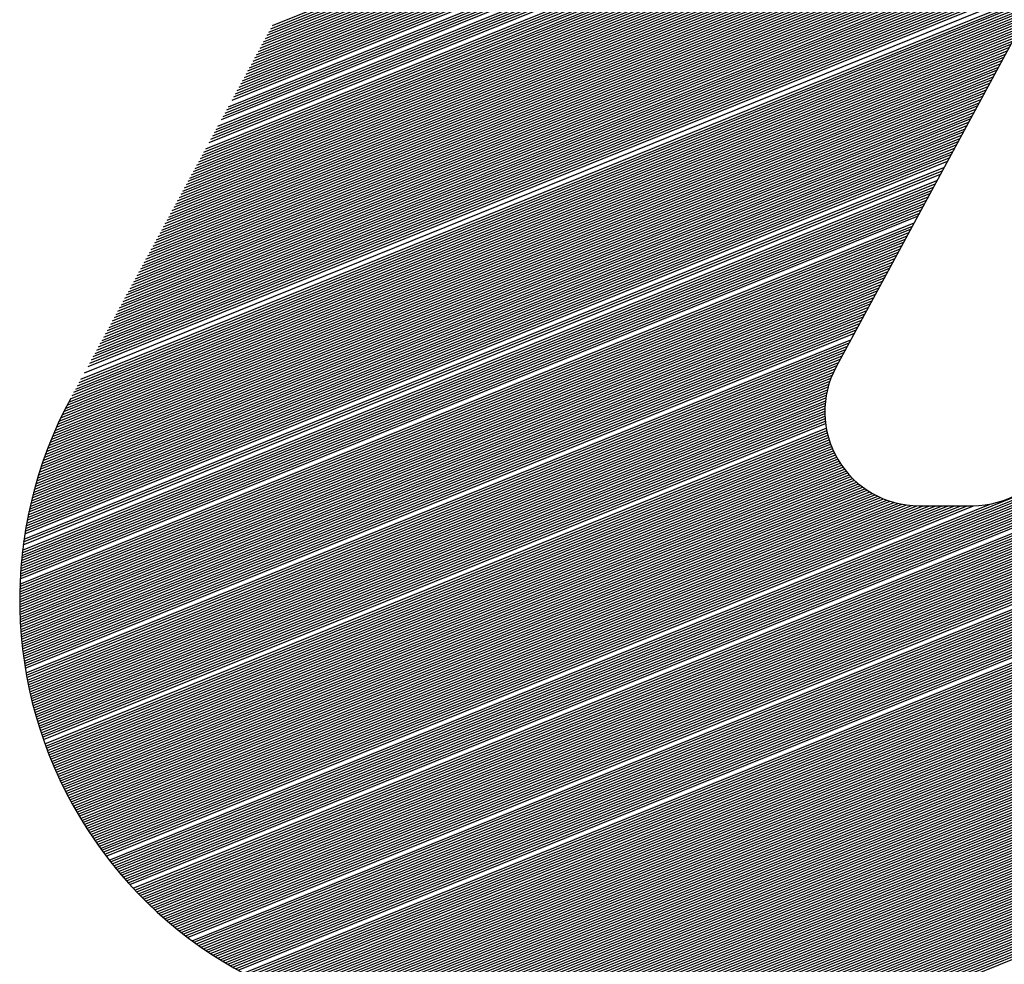
# Model space of a CAD drawing. Extents: x 0 to 196, y -2 to 123.
# Drawn here: x 8 to 11, y 4 to 6 of the extents above; entities that cross this region are included whole.
import ezdxf

# ---------------------------------------------------------------- set-up
doc = ezdxf.new("R2010")
doc.units = 0
doc.header["$MEASUREMENT"] = 0
doc.layers.get('0').update_dxf_attribs({"linetype": 'CONTINUOUS'})
doc.layers.add('B', color=1, linetype='CONTINUOUS')

# ---------------------------------------------------------------- blocks, each defined once
blk = doc.blocks.new('LOGO-S2')
at = {"layer": 'B', "color": 1, "linetype": 'Continuous'}
for p, q in [((-0.9382257686913462, -0.2454872574698337), (-1.07512981036524, -0.4984975276835693)), ((-1.192268297452202, -0.429336222007211), (-0.9944624929401762, -0.3494174893619304)), ((-1.19190557058289, -0.4286658720153556), (-0.9940997660708533, -0.3487471393700732)), ((-1.191542843713565, -0.4279955220235019), (-0.9937370392015286, -0.3480767893782195)), ((-1.193356478060174, -0.4313472719827791), (-0.9955506735481485, -0.351428539337495)), ((-1.192993751190849, -0.4306769219909237), (-0.9951879466788256, -0.3507581893456395)), ((-1.192631024321525, -0.43000657199907), (-0.9948252198095009, -0.3500878393537858)), ((-1.194444658668147, -0.4333583219583454), (-0.9966388541561102, -0.3534395893130613)), ((-1.194081931798822, -0.43268797196649), (-0.9962761272867873, -0.3527692393212076)), ((-1.193719204929497, -0.4320176219746328), (-0.9959134004174626, -0.3520988893293522)), ((-1.195532839276106, -0.4353693719339118), (-0.9977270347640825, -0.3554506392886276)), ((-1.195170112406784, -0.4346990219420546), (-0.9973643078947578, -0.354780289296774)), ((-1.194807385537459, -0.4340286719501991), (-0.9970015810254349, -0.3541099393049203)), ((-1.196621019884079, -0.4373804219094746), (-0.9988152153720442, -0.3574616892641957)), ((-1.196258293014756, -0.4367100719176209), (-0.9984524885027302, -0.3567913392723421)), ((-1.195895566145431, -0.4360397219257655), (-0.9980897616334072, -0.3561209892804831)), ((-1.19770920049204, -0.4393914718850427), (-0.9999033959800165, -0.3594727392397621)), ((-1.197346473622728, -0.438721121893189), (-0.9995406691106918, -0.3588023892479049)), ((-1.196983746753403, -0.4380507719013336), (-0.9991779422413689, -0.3581320392560494)), ((-1.198797381100013, -0.441402521860609), (-1.000991576587989, -0.3614837892153284)), ((-1.19843465423069, -0.4407321718687536), (-1.000628849718664, -0.3608134392234712)), ((-1.198071927361365, -0.4400618218768981), (-1.000266122849339, -0.3601430892316175)), ((-1.199885561707985, -0.4434135718361754), (-1.002079757195949, -0.363494839190893)), ((-1.19952283483866, -0.4427432218443181), (-1.001717030326624, -0.3628244891990375)), ((-1.199160107969337, -0.4420728718524645), (-1.001354303457301, -0.3621541392071839)), ((-1.200973742315945, -0.4454246218117435), (-1.003167937803921, -0.3655058891664593)), ((-1.200611015446622, -0.4447542718198862), (-1.002805210934596, -0.3648355391746039)), ((-1.202061922923917, -0.447435671787308), (-1.004256118411883, -0.3675169391420274)), ((-1.201699196054594, -0.4467653217954526), (-1.003893391542558, -0.366846589150172)), ((-1.20133646918527, -0.4460949718035971), (-1.003530664673246, -0.3661762391583148)), ((-1.203150103531879, -0.4494467217628744), (-1.005344299019855, -0.3695279891175938)), ((-1.202787376662556, -0.4487763717710189), (-1.00498157215053, -0.3688576391257365)), ((-1.204238284139851, -0.4514577717384407), (-1.006432479627815, -0.3715390390931583)), ((-1.203875557270528, -0.450787421746587), (-1.006069752758503, -0.3708686891013029)), ((-1.203512830401204, -0.450117071754728), (-1.005707025889178, -0.3701983391094474)), ((-1.205326464747811, -0.453468821714007), (-1.007520660235787, -0.3735500890687247)), ((-1.204601011009176, -0.4521281217302944), (-1.00679520649714, -0.3722093890850156)), ((-1.206414645355784, -0.4554798716895716), (-1.00860884084376, -0.375561139044291)), ((-1.206051918486461, -0.4548095216977162), (-1.008246113974435, -0.3748907890524373)), ((-1.205689191617136, -0.4541391717058625), (-1.007883387105112, -0.3742204390605801)), ((-1.207502825963756, -0.4574909216651379), (-1.009697021451721, -0.3775721890198591)), ((-1.207140099094433, -0.4568205716732843), (-1.009334294582397, -0.3769018390280037)), ((-1.206777372225108, -0.4561502216814288), (-1.008971567713074, -0.3762314890361464)), ((-1.208591006571718, -0.4595019716407043), (-1.010785202059694, -0.3795832389954237)), ((-1.208228279702395, -0.4588316216488506), (-1.010422475190369, -0.3789128890035665)), ((-1.20786555283307, -0.4581612716569952), (-1.010059748321046, -0.3782425390117128)), ((-1.210041914049015, -0.4621833716081278), (-1.012236109536978, -0.3822646389628455)), ((-1.20967918717969, -0.4615130216162724), (-1.011873382667655, -0.3815942889709882)), ((-1.209316460310365, -0.4608426716244169), (-1.011510655798331, -0.3809239389791346)), ((-1.208953733441042, -0.4601723216325597), (-1.011147928929017, -0.3802535889872791)), ((-1.211130094656976, -0.4641944215836942), (-1.013324290144951, -0.38427568893841)), ((-1.210767367787652, -0.4635240715918387), (-1.012961563275628, -0.3836053389465564)), ((-1.210404640918327, -0.4628537215999815), (-1.012598836406303, -0.3829349889547009)), ((-1.212218275264949, -0.4662054715592605), (-1.014412470752912, -0.3862867389139764)), ((-1.211855548395624, -0.4655351215674033), (-1.014049743883588, -0.3856163889221227)), ((-1.211492821526299, -0.4648647715755478), (-1.013687017014275, -0.3849460389302672)), ((-1.213306455872909, -0.4682165215348233), (-1.015500651360885, -0.3882977888895445)), ((-1.212943729003584, -0.4675461715429696), (-1.01513792449156, -0.387627438897689)), ((-1.212581002134272, -0.4668758215511142), (-1.014775197622235, -0.3869570889058318)), ((-1.214394636480881, -0.4702275715103914), (-1.016588831968855, -0.3903088388651108)), ((-1.214031909611556, -0.469557221518536), (-1.016226105099532, -0.3896384888732536)), ((-1.213669182742231, -0.4688868715266823), (-1.015863378230208, -0.3889681388813981)), ((-1.215482817088853, -0.4722386214859577), (-1.017677012576817, -0.3923198888406789)), ((-1.215120090219528, -0.4715682714941041), (-1.017314285707494, -0.3916495388488199)), ((-1.214757363350204, -0.4708979215022486), (-1.016951558838169, -0.3909791888569645)), ((-1.216570997696815, -0.4742496714615241), (-1.018765193184789, -0.3943309388162417)), ((-1.21620827082749, -0.4735793214696704), (-1.018402466315466, -0.3936605888243863)), ((-1.215845543958165, -0.4729089714778132), (-1.018039739446142, -0.3929902388325326)), ((-1.217659178304787, -0.4762607214370904), (-1.019853373792749, -0.396341988791808)), ((-1.217296451435463, -0.4755903714452332), (-1.019490646923426, -0.3956716387999526)), ((-1.216933724566138, -0.4749200214533795), (-1.019127920054114, -0.3950012888080989)), ((-1.218747358912747, -0.478271771412655), (-1.020941554400721, -0.3983530387673762)), ((-1.218384632043422, -0.4776014214208013), (-1.020578827531399, -0.3976826887755207)), ((-1.21802190517411, -0.4769310714289476), (-1.020216100662074, -0.3970123387836635)), ((-1.219835539520719, -0.4802828213882231), (-1.022029735008683, -0.4003640887429425)), ((-1.219472812651395, -0.4796124713963676), (-1.021667008139371, -0.399693738751087)), ((-1.21911008578207, -0.478942121404514), (-1.021304281270046, -0.3990233887592298)), ((-1.220923720128681, -0.4822938713637894), (-1.023117915616655, -0.4023751387185053)), ((-1.220560993259367, -0.481623521371934), (-1.022755188747333, -0.4017047887266516)), ((-1.220198266390042, -0.4809531713800768), (-1.022392461878008, -0.4010344387347962)), ((-1.222011900736653, -0.4843049213393558), (-1.024206096224628, -0.4043861886940734)), ((-1.221649173867329, -0.4836345713475021), (-1.023843369355305, -0.4037158387022179)), ((-1.221286446998004, -0.4829642213556449), (-1.02348064248598, -0.4030454887103625)), ((-1.223100081344626, -0.4863159713149239), (-1.025294276832589, -0.4063972386696397)), ((-1.222737354475301, -0.4856456213230649), (-1.024931549963265, -0.4057268886777843)), ((-1.222374627605976, -0.4849752713312094), (-1.024568823093942, -0.4050565386859306)), ((-1.224188261952587, -0.4883270212904867), (-1.026382457440562, -0.4084082886452061)), ((-1.223825535083263, -0.4876566712986312), (-1.026019730571237, -0.4077379386533524)), ((-1.223462808213938, -0.4869863213067775), (-1.025657003701914, -0.4070675886614952)), ((-1.225276442560558, -0.490338071266053), (-1.027470638048522, -0.4104193386207742)), ((-1.224913715691235, -0.4896677212741993), (-1.027107911179199, -0.4097489886289152)), ((-1.22455098882191, -0.4889973712823439), (-1.026745184309886, -0.4090786386370615)), ((-1.22636462316852, -0.4923491212416211), (-1.028558818656494, -0.4124303885963387)), ((-1.226001896299195, -0.4916787712497657), (-1.028196091787171, -0.4117600386044815)), ((-1.225639169429883, -0.4910084212579084), (-1.027833364917846, -0.4110896886126278)), ((-1.227452803776492, -0.4943601712171874), (-1.029646999264456, -0.4144414385719033)), ((-1.227090076907167, -0.493689821225332), (-1.029284272395142, -0.4137710885800496)), ((-1.226727350037843, -0.4930194712334748), (-1.028921545525819, -0.413100738588196)), ((-1.228540984384454, -0.4963712211927538), (-1.030735179872428, -0.4164524885474714)), ((-1.22817825751514, -0.4957008712008966), (-1.030372453003103, -0.415782138555616)), ((-1.227815530645815, -0.4950305212090429), (-1.03000972613378, -0.4151117885637587)), ((-1.229629164992424, -0.4983822711683183), (-1.0318233604804, -0.4184635385230377)), ((-1.229266438123101, -0.4977119211764629), (-1.031460633611076, -0.4177931885311805)), ((-1.228903711253777, -0.4970415711846092), (-1.031097906741753, -0.4171228385393251)), ((-1.230354618731074, -0.4997229711520292), (-1.032548814219037, -0.4198042385067469)), ((-1.231805526208358, -0.502404371119451), (-1.033999721696333, -0.4224856384741686)), ((-1.231442799339034, -0.5017340211275974), (-1.03363699482701, -0.421815288482315)), ((-1.231080072469709, -0.5010636711357401), (-1.033274267957685, -0.4211449384904578)), ((-1.232893706816331, -0.5044154210950191), (-1.035087902304294, -0.424496688449735)), ((-1.232530979947006, -0.5037450711031619), (-1.034725175434971, -0.4238263384578813)), ((-1.232168253077681, -0.5030747211113065), (-1.034362448565657, -0.4231559884660259)), ((-1.233960256356575, -0.5064177315519336), (-1.036176082912267, -0.4265077384253013)), ((-1.233612965929105, -0.5057536182874207), (-1.035813356042942, -0.4258373884334477)), ((-1.233256340884937, -0.5050857335929502), (-1.035450629173619, -0.4251670384415904)), ((-1.234948824104842, -0.5083885353197504), (-1.037264263520239, -0.4285187884008694)), ((-1.234627929974462, -0.5077350868515227), (-1.036901536650914, -0.4278484384090122)), ((-1.234298490174242, -0.5070781857085693), (-1.036538809781591, -0.4271780884171568)), ((-1.235862523805588, -0.510329090432891), (-1.038352444128201, -0.4305298383764358)), ((-1.235565903768645, -0.5096854493350227), (-1.037989717258876, -0.4298594883845768)), ((-1.235261407725798, -0.5090386261242186), (-1.037626990389553, -0.4291891383927231)), ((-1.236707089356418, -0.5122417135363646), (-1.039440624736173, -0.4325408883520003)), ((-1.236432930034338, -0.5116071471563517), (-1.039077897866848, -0.4318705383601449)), ((-1.236151468841282, -0.5109696306289697), (-1.038715170997524, -0.4312001883682912)), ((-1.237487450325206, -0.5141283963048755), (-1.040528805344133, -0.4345519383275667)), ((-1.237234187907262, -0.5135022728221736), (-1.040166078474808, -0.433881588335713)), ((-1.236974120195233, -0.5128733998221859), (-1.039803351605496, -0.4332112383438576)), ((-1.23820788083016, -0.5159908655942695), (-1.041616985952105, -0.436562988303133)), ((-1.237974155753825, -0.5153726357099631), (-1.04125425908278, -0.4358926383112776)), ((-1.237734058224644, -0.5147518311875787), (-1.040891532213458, -0.4352222883194203)), ((-1.238872114553113, -0.5178306299099278), (-1.042705166560067, -0.4385740382786993)), ((-1.238656736309125, -0.5172198126270482), (-1.042342439690753, -0.4379036882868457)), ((-1.238435365506335, -0.5166065741932533), (-1.04197971282143, -0.4372333382949884)), ((-1.239483434862453, -0.5196490158187901), (-1.043793347168039, -0.4405850882542675)), ((-1.239285354287254, -0.5190451872477491), (-1.043430620298714, -0.4399147382624102)), ((-1.239081616631687, -0.5184390730678752), (-1.043067893429392, -0.4392443882705548)), ((-1.240221191879979, -0.522042284297501), (-1.045244254645324, -0.4432664882216892)), ((-1.240044746336242, -0.521447196846565), (-1.044881527776012, -0.4425961382298302)), ((-1.239863033530607, -0.5208499812836864), (-1.044518800906687, -0.4419257882379766)), ((-1.239675961534008, -0.5202506004671017), (-1.044156074037362, -0.4412554382461211)), ((-1.22495984766768, -0.6007317104553467), (-0.8326354760340955, -0.4422223752810828)), ((-1.224645135290881, -0.6011283572253623), (-0.8329982029034202, -0.4428927252729364)), ((-1.240719794555467, -0.523815129326171), (-1.046332435253296, -0.445277538197252)), ((-1.24055863217716, -0.5232262166748827), (-1.045969708383971, -0.4446071882053966)), ((-1.24039245871351, -0.5226352794136977), (-1.045606981514647, -0.4439368382135429)), ((-1.224327580654773, -0.6015238556480709), (-0.8333609297727449, -0.4435630752647919)), ((-1.224007168818797, -0.6019181996871046), (-0.8337236566420572, -0.4442334252566491)), ((-1.223683884419428, -0.6023113831351887), (-0.8340863835113819, -0.4449037752485028)), ((-1.241173995187673, -0.5255700347648764), (-1.047420615861267, -0.4472885881728184)), ((-1.241027400781451, -0.5249870079563665), (-1.047057888991944, -0.4466182381809647)), ((-1.240876025223052, -0.5244020494369908), (-1.046695162122619, -0.445947888189111)), ((-1.223357711660627, -0.6027033996103137), (-0.8344491103807066, -0.44557412524036)), ((-1.223028634303937, -0.603094242551717), (-0.8348118372500295, -0.4462444752322137)), ((-1.222696635658268, -0.6034839052157581), (-0.8351745641193542, -0.4469148252240709)), ((-1.24158579388372, -0.5273078087093461), (-1.048508796469228, -0.4492996381483865)), ((-1.24145312386694, -0.5267304077193495), (-1.048146069599905, -0.448629288156531)), ((-1.241315879875055, -0.5261511587234571), (-1.047783342730581, -0.4479589381646738)), ((-1.222361698569157, -0.6038723806715867), (-0.8355372909886771, -0.4475851752159246)), ((-1.222023805407682, -0.6042596617966565), (-0.8359000178580018, -0.44825552520778)), ((-1.221682938058903, -0.6046457412720523), (-0.8362627447273141, -0.4489258751996354)), ((-1.241956994822175, -0.5290291800950362), (-1.049596977077201, -0.4513106881239546)), ((-1.241837667958462, -0.5284571700888199), (-1.049234250207878, -0.4506403381320956)), ((-1.24171395444375, -0.5278833877605509), (-1.048871523338553, -0.4499699881402401)), ((-1.221339077909816, -0.6050306115776349), (-0.8366254715966388, -0.4495962251914927)), ((-1.220992205836867, -0.6054142649869876), (-0.8369881984659617, -0.4502665751833463)), ((-1.242289230941932, -0.5307348086720944), (-1.050685157685162, -0.4533217380995156)), ((-1.242182720592293, -0.530167976873682), (-1.050322430815839, -0.4526513881076619)), ((-1.242071993496848, -0.5295994413993759), (-1.049959703946525, -0.4519810381158083)), ((-1.220289346793637, -0.6061778891481238), (-0.8377136522046094, -0.4516072751670555)), ((-1.219933318903582, -0.6065578433672494), (-0.8380763790739341, -0.4522776251589145)), ((-1.219574197221291, -0.606936547613171), (-0.8384391059432588, -0.4529479751507681)), ((-1.242583984684911, -0.5324252933859208), (-1.051773338293135, -0.4553327880750837)), ((-1.242489812282306, -0.531863446441684), (-1.051410611423812, -0.45466243808323)), ((-1.242391577674576, -0.5312999582600435), (-1.051047884554487, -0.4539920880913746)), ((-1.219211959864124, -0.6073139930447313), (-0.838801832812571, -0.4536183251426218)), ((-1.218846584352271, -0.6076901705795033), (-0.8391645596818957, -0.4542886751344772)), ((-1.218478047592196, -0.6080650708870801), (-0.8395272865512204, -0.4549590251263362)), ((-1.242842605535417, -0.5341011794635753), (-1.052861518901096, -0.4573438380506518)), ((-1.242674143290913, -0.5329855186510626), (-1.052136065162459, -0.4560031380669409)), ((-1.218106325859301, -0.6084386843821123), (-0.8398900134205434, -0.4556293751181899)), ((-1.217731394779928, -0.6088110012169965), (-0.8402527402898681, -0.4562997251100436)), ((-1.217353229312497, -0.6091820112742843), (-0.8406154671591928, -0.4569700751019008)), ((-1.242995558187653, -0.5352105739940578), (-1.053586972639744, -0.4586845380343627)), ((-1.242920998941415, -0.5346566512793638), (-1.053224245770419, -0.4580141880425055)), ((-1.216971803727986, -0.6095517041587692), (-0.8409781940285157, -0.4576404250937562)), ((-1.216587091589378, -0.6099200691892106), (-0.8413409208978297, -0.4583107750856117)), ((-1.216199065730374, -0.6102870953897037), (-0.8417036477671545, -0.4589811250774654)), ((-1.243256269061845, -0.5374111033199283), (-1.055037880117039, -0.4613659380017845)), ((-1.243196641637706, -0.5368632134529614), (-1.054675153247716, -0.4606955880099273)), ((-1.243133339656094, -0.5363138389684083), (-1.054312426378392, -0.4600252380180718)), ((-1.215807698233037, -0.6106527714806775), (-0.8420663746364774, -0.4596514750693226)), ((-1.215412960404594, -0.611017085869487), (-0.8424291015058021, -0.460321825061178)), ((-1.215014822753004, -0.6113800266405898), (-0.8427918283751268, -0.4609921750530335)), ((-1.243413469757662, -0.5390460129952617), (-1.056126060725001, -0.4633769879773491)), ((-1.24336464757604, -0.538502488729649), (-1.055763333855678, -0.4627066379854936)), ((-1.243312259024382, -0.5379575235570124), (-1.055400606986364, -0.4620362879936382)), ((-1.214613254961661, -0.6117415815452683), (-0.8431545552444497, -0.4616625250448871)), ((-1.214208225862714, -0.6121017379909022), (-0.8435172821137744, -0.4623328750367444)), ((-1.21379970340935, -0.6124604830297331), (-0.8438800089830867, -0.4630032250285998)), ((-1.243538874039128, -0.5406680760853098), (-1.057214241332973, -0.4653880379529154)), ((-1.243500550325349, -0.540128793476037), (-1.056851514463649, -0.4647176879610599)), ((-1.243458759633922, -0.5395881101168643), (-1.056488787594326, -0.4640473379692063)), ((-1.2133876546467, -0.6128178033471352), (-0.8442427358524096, -0.4636735750204535)), ((-1.212972045681397, -0.6131736852492908), (-0.8446054627217343, -0.4643439250123089)), ((-1.212552841649716, -0.6135281146503528), (-0.844968189591059, -0.4650142750041661)), ((-1.243633352291585, -0.5422776442485722), (-1.058302421940933, -0.4673990879284817)), ((-1.243605244969908, -0.5417424893296436), (-1.057939695071621, -0.4667287379366281)), ((-1.243573762098322, -0.5412059706000223), (-1.057576968202298, -0.4660583879447691)), ((-1.212130006684221, -0.6138810770589282), (-0.8453309164603819, -0.4656846249960216)), ((-1.211703503878764, -0.6142325575639651), (-0.8456936433297066, -0.4663549749878753)), ((-1.211273295251843, -0.614582540819943), (-0.8460563701990313, -0.4670253249797307)), ((-1.243697705425017, -0.5438750410736963), (-1.059390602548905, -0.4694101379040498)), ((-1.243679554842133, -0.5433439089383603), (-1.059027875679583, -0.4687397879121944)), ((-1.210839341708112, -0.614931011031314), (-0.8464190970683543, -0.4676956749715879)), ((-1.210401602998013, -0.6152779519362044), (-0.8467818239376683, -0.4683660249634416)), ((-1.209960037675437, -0.615623346789298), (-0.847144550806993, -0.469036374955297)), ((-1.209514603053183, -0.6159671783438485), (-0.847507277676316, -0.4697067249471543)), ((-1.243732671123864, -0.5454605646045367), (-1.060478783156878, -0.4714211878796162)), ((-1.243724238057213, -0.54493335860061), (-1.060116056287555, -0.4707508378877572)), ((-1.243712591211969, -0.5444048541458502), (-1.05975332941823, -0.4700804878959035)), ((-1.209065255156196, -0.616309428832774), (-0.8478700045456407, -0.4703770749390097)), ((-1.208154636900623, -0.6169891128234672), (-0.8485954582842883, -0.471717774922717)), ((-1.243739993236231, -0.5465111205776312), (-1.061204236895517, -0.4727618878633253)), ((-1.243738929326554, -0.5470344895540515), (-1.061566963764839, -0.473432237855179)), ((-1.243737914903734, -0.5459864820529612), (-1.060841510026192, -0.4720915378714698)), ((-1.207693271696863, -0.6173265080052941), (-0.848958185153613, -0.472388124914576)), ((-1.207227803416107, -0.6176622454364109), (-0.8493209120229253, -0.4730584749064315)), ((-1.206758180852308, -0.6179963044282237), (-0.8496836388922482, -0.4737288248982852)), ((-1.243734745763092, -0.5475565981085291), (-1.061929690634164, -0.4741025878470362)), ((-1.243727464534189, -0.5480774551249299), (-1.062292417503489, -0.4747729378388934)), ((-1.24371710704415, -0.5485970692511559), (-1.062655144372812, -0.4754432878307471)), ((-1.206284351174459, -0.6183286636356309), (-0.8500463657615729, -0.4743991748901406)), ((-1.205806259859381, -0.6186593010298287), (-0.8504090926308976, -0.4750695248819978)), ((-1.205323850620646, -0.6189881938696269), (-0.8507718195002205, -0.4757398748738515)), ((-1.243703694128678, -0.5491154489053764), (-1.063017871242137, -0.4761136378226007)), ((-1.24368724606966, -0.5496326022820002), (-1.063380598111451, -0.476783987814458)), ((-1.243667782609339, -0.5501485373574182), (-1.063743324980774, -0.4774543378063116)), ((-1.2048370653335, -0.6193153186711049), (-0.8511345463695452, -0.4764102248657069)), ((-1.204345843955585, -0.6196406511755681), (-0.8514972732388699, -0.4770805748575606)), ((-1.20385012444291, -0.6199641663156212), (-0.8518600001081822, -0.4777509248494178)), ((-1.243645322964015, -0.5506632618955196), (-1.064106051850098, -0.4781246877981689)), ((-1.243619885837147, -0.5511767834529886), (-1.064468778719421, -0.4787950377900225)), ((-1.243591489431907, -0.5516891093843865), (-1.064831505588746, -0.4794653877818797)), ((-1.203349842661025, -0.62028583817927), (-0.8522227269775069, -0.4784212748412733)), ((-1.202844932290887, -0.6206056399718713), (-0.8525854538468316, -0.4790916248331287)), ((-1.202335324728995, -0.6209235439758158), (-0.8529481807161545, -0.4797619748249859)), ((-1.243560151463344, -0.5522002468470548), (-1.065194232458071, -0.4801357377737334)), ((-1.243525889170007, -0.552710202805824), (-1.065556959327393, -0.4808060877655889)), ((-1.243488719325114, -0.553218984037513), (-1.065919686196706, -0.4814764377574443)), ((-1.201820948981489, -0.6212395215077242), (-0.8533109075854792, -0.4804323248168396)), ((-1.201301731551681, -0.6215535428730066), (-0.8536736344548039, -0.4811026748086951)), ((-1.20077759632056, -0.6218655773175792), (-0.8540363613241269, -0.4817730248005505)), ((-1.243448658247367, -0.5537265971352996), (-1.06628241306603, -0.4821467877493015)), ((-1.243405721811236, -0.5542330485128923), (-1.066645139935355, -0.482817137741157)), ((-1.243359925456966, -0.5547383444085527), (-1.067007866804678, -0.4834874877330106)), ((-1.200248464419598, -0.6221755929765012), (-0.8543990881934409, -0.4824433747924077)), ((-1.199714254095499, -0.6224835568192875), (-0.8547618150627638, -0.4831137247842614)), ((-1.199174880565977, -0.6227894345916747), (-0.8551245419320885, -0.4837840747761168)), ((-1.243311284200113, -0.5552424908889604), (-1.067370593674003, -0.4841578377248679)), ((-1.243259812640765, -0.555745493852938), (-1.067733320543326, -0.4848281877167233)), ((-1.243205524972421, -0.5562473590350221), (-1.06809604741265, -0.485498537708577)), ((-1.198630255865973, -0.6230931907534698), (-0.8554872688014132, -0.4844544247679705)), ((-1.197524884184576, -0.6236941892525545), (-0.8562127225400609, -0.4857951247516832)), ((-1.24314843499047, -0.5567480920089123), (-1.068458774281964, -0.4861688877004324)), ((-1.243088556100389, -0.5572476981907792), (-1.068821501151287, -0.4868392376922897)), ((-1.243025901325673, -0.5577461828424548), (-1.069184228020612, -0.4875095876841451)), ((-1.196963943825033, -0.6239913534600072), (-0.8565754494093856, -0.4864654747435386)), ((-1.19639736515037, -0.6242862396402797), (-0.8569381762786961, -0.4871358247353923)), ((-1.195825041580239, -0.6245788047321161), (-0.8573009031480208, -0.4878061747272513)), ((-1.242960483315388, -0.558243551074491), (-1.069546954889937, -0.4881799376759988)), ((-1.242892314351433, -0.5587398078490979), (-1.06990968175926, -0.4888502876678542)), ((-1.24282140635561, -0.5592349579830023), (-1.070272408628584, -0.4895206376597114)), ((-1.195246862177592, -0.6248690039140437), (-0.8576636300173455, -0.488476524719105)), ((-1.194662711400728, -0.6251567905041773), (-0.8580263568866684, -0.4891468747109586)), ((-1.194072468836543, -0.6254421158524837), (-0.8583890837559931, -0.4898172247028141)), ((-1.242747770896372, -0.5597290061501505), (-1.070635135497909, -0.4901909876515669)), ((-1.242671419195261, -0.560221956884349), (-1.070997862367221, -0.4908613376434205)), ((-1.242592362133177, -0.5607138145817627), (-1.071360589236544, -0.4915316876352742)), ((-1.193476008913503, -0.625724929224746), (-0.8587518106253178, -0.4904875746946713)), ((-1.19287320059199, -0.6260051776775386), (-0.8591145374946407, -0.4911579246865267)), ((-1.192263907030316, -0.6262828059232257), (-0.8594772643639548, -0.4918282746783804)), ((-1.242426173782262, -0.5616942677772316), (-1.072086042975194, -0.4928723876189887)), ((-1.242339062604852, -0.5621828714008297), (-1.072448769844517, -0.4935427376108423)), ((-1.191647985223595, -0.6265577561840763), (-0.8598399912332795, -0.4924986246702376)), ((-1.191025285612891, -0.6268299680343707), (-0.8602027181026024, -0.4931689746620931)), ((-1.190395651661721, -0.6270993782292544), (-0.8605654449719271, -0.4938393246539468)), ((-1.242249286300165, -0.5626703982431129), (-1.072811496713841, -0.4942130876026996)), ((-1.242156854131309, -0.5631568520466148), (-1.073174223583164, -0.494883437594555)), ((-1.242061775053379, -0.5636422364294384), (-1.073536950452489, -0.4955537875864087)), ((-1.189758919396187, -0.6273659205189785), (-0.8609281718412518, -0.4945096746458022)), ((-1.189114916905185, -0.6276295254469426), (-0.8612908987105747, -0.4951800246376559)), ((-1.188463463796106, -0.6278901201298082), (-0.8616536255798994, -0.4958503746295131)), ((-1.241964057718176, -0.5641265548871344), (-1.073899677321803, -0.4962241375782641)), ((-1.241863710478713, -0.5646098107945372), (-1.074262404191126, -0.4968944875701213)), ((-1.24176074139357, -0.5650920074075225), (-1.074625131060451, -0.497564837561975)), ((-1.187804370601256, -0.6281476280176532), (-0.8620163524492241, -0.4965207246213703)), ((-1.187137438129273, -0.6284019686319455), (-0.8623790793185364, -0.497191074613224)), ((-1.186462456755256, -0.6286530572787266), (-0.8627418061878593, -0.4978614246050812)), ((-1.241655158230996, -0.5655731478646677), (-1.074987857929775, -0.4982351875538304)), ((-1.241546968472925, -0.5660532351888756), (-1.075342748205191, -0.4989023713562277)), ((-1.241436179318777, -0.5665322722888932), (-1.075660890314857, -0.4995547079359079)), ((-1.241322797689055, -0.5670102619607933), (-1.07594360719238, -0.5001927317927484)), ((-1.185779205642378, -0.6289008047341236), (-0.863104533057184, -0.4985317745969366)), ((-1.185087451886588, -0.6291451168988038), (-0.863467259926507, -0.4992021245887903)), ((-1.18438694957509, -0.6293858944175339), (-0.8638299867958317, -0.4998724745806458)), ((-1.241206830228867, -0.5674872068893686), (-1.076194640854663, -0.5008179547997154)), ((-1.241088283311228, -0.5679631096494857), (-1.076417017052808, -0.5014315994396012)), ((-1.240967163040221, -0.5684379727073532), (-1.076613222254435, -0.502034670310537)), ((-1.183677438747452, -0.6296230322594853), (-0.8641927136651564, -0.500542824572503)), ((-1.18295864424692, -0.6298564192541187), (-0.8645554405344686, -0.5012131745643567)), ((-1.182230274447392, -0.6300859375768377), (-0.8649181674037933, -0.5018835245562139)), ((-1.240843475254016, -0.5689117984217438), (-1.07678532771641, -0.5026280042546167)), ((-1.240717225527733, -0.5693845890451525), (-1.076935078801874, -0.5032123064443228)), ((-1.240588419176179, -0.5698563467249054), (-1.077063960756112, -0.5037881769577099)), ((-1.181492019838958, -0.630311462177521), (-0.865280894273118, -0.5025538745480675)), ((-1.180743551452498, -0.6305328601440179), (-0.865643621142441, -0.5032242245399248)), ((-1.179984519100254, -0.6307499899912878), (-0.8660063480117657, -0.5038945745317784)), ((-1.240457061256436, -0.5703270735041928), (-1.07717324810953, -0.5043561307384765)), ((-1.240323156570312, -0.5707967713230717), (-1.077264042427188, -0.5049166128478015)), ((-1.240186709666647, -0.5712654420193894), (-1.077337301593392, -0.5054700102960625)), ((-1.24004772484351, -0.5717330873296804), (-1.077393862834704, -0.5060166613447548)), ((-1.179214549405275, -0.6309627008652496), (-0.8663690748810886, -0.5045649245236339)), ((-1.178433243587973, -0.6311708316484976), (-0.8667318017504133, -0.5052352745154911)), ((-1.17764017497203, -0.6313742099526065), (-0.867094528619738, -0.5059056245073466)), ((-1.239906206150247, -0.5721997088899942), (-1.077434461035622, -0.5065568629064794)), ((-1.23976215738945, -0.5726653082366662), (-1.077459743462645, -0.5070908764938808)), ((-1.239615582118704, -0.5731298868070622), (-1.077470281711264, -0.5076189330465342)), ((-1.239466483652343, -0.5735934459402516), (-1.077466581478735, -0.508141236879383)), ((-1.176834886164897, -0.6315726509789839), (-0.8674572554890503, -0.5065759744992002)), ((-1.176016885859134, -0.6317659562265474), (-0.867819982358375, -0.5072463244910557)), ((-1.175185645190551, -0.6319539120202959), (-0.8681827092276997, -0.5079166744829129)), ((-1.239314865062932, -0.5740559868776414), (-1.077449090615181, -0.5086579689356325)), ((-1.239160729182814, -0.5745175107635623), (-1.077418205796496, -0.5091692894827355)), ((-1.239004078605349, -0.5749780186458091), (-1.077374278082496, -0.5096753403580712)), ((-1.238844915686187, -0.5754375114761254), (-1.077317617564699, -0.5101762468467479)), ((-1.174340593575311, -0.632136287829387), (-0.8685454360970226, -0.5085870244747683)), ((-1.173481113931809, -0.6323128343366777), (-0.8689081629663473, -0.509257374466622)), ((-1.172606537172289, -0.6324832812131556), (-0.869270889835672, -0.5099277244584757)), ((-1.238519061063293, -0.57635345531033), (-1.07716715639677, -0.5111630542365999)), ((-1.238352372891585, -0.5768099077412581), (-1.077073803129563, -0.5116491358922177)), ((-1.238183179443897, -0.5772653479749872), (-1.07696861686642, -0.5121304367071433)), ((-1.171716135822541, -0.6326473345401729), (-0.869633616704995, -0.5105980744503347)), ((-1.170809116594869, -0.6328046738086934), (-0.8699963435743072, -0.5112684244421883)), ((-1.169884611695768, -0.6329549484073764), (-0.8703590704436319, -0.5119387744340438)), ((-1.238011481901548, -0.5777197764887996), (-1.076851750166293, -0.5126070183192004)), ((-1.23783728121308, -0.5781731936659371), (-1.076723330319719, -0.513078932157101)), ((-1.237660578094687, -0.5786255997957523), (-1.076583460631232, -0.5135462199585872)), ((-1.237481373030558, -0.5790769950738737), (-1.076432221437557, -0.5140089141818036)), ((-1.168941668594252, -0.6330977734887275), (-0.8707217973129566, -0.5126091244258975)), ((-1.167979237903321, -0.6332327250728733), (-0.8710845241822796, -0.5132794744177565)), ((-1.166996158930422, -0.6333593342095911), (-0.8714472510516043, -0.5139498244096101)), ((-1.237299666273078, -0.5795273796022782), (-1.076269670885573, -0.5144670383196095)), ((-1.237115457842986, -0.5799767533893361), (-1.076095845487815, -0.5149206071240338)), ((-1.23692874752936, -0.5804251163498266), (-1.075910760468094, -0.5153696267458914)), ((-1.236739534889491, -0.5808724683048956), (-1.075714409904844, -0.5158140947927139)), ((-1.23654781924874, -0.5813188089819663), (-1.07550676667543, -0.5162540003062484)), ((-1.165991142323454, -0.6334770799668119), (-0.8718099779209272, -0.5146201744014656)), ((-1.16496274906412, -0.6335853809434004), (-0.8721727047902519, -0.5152905243933192)), ((-1.163909364821389, -0.633683584907291), (-0.8725354316595659, -0.5159608743851765)), ((-1.236353599700184, -0.5817641380146137), (-1.07528778220011, -0.5166893236590004)), ((-1.236156875104196, -0.5822084549424007), (-1.075057385980067, -0.5171200363676034)), ((-1.235957644087936, -0.5826517592106653), (-1.074815484919093, -0.5175461008187492)), ((-1.235755905044691, -0.5830940501702537), (-1.074561962413632, -0.5179674699015377)), ((-1.235551656133142, -0.5835353270772243), (-1.074296677189825, -0.518384086537627)), ((-1.162829168345583, -0.633770956025848), (-0.8728981585288889, -0.5166312243770319)), ((-1.161720092115729, -0.6338466589663652), (-0.8732608853982136, -0.5173015743688856)), ((-1.160579772781491, -0.6339097388733448), (-0.8736236122675383, -0.517971924360741)), ((-1.23534489527651, -0.5839755890925007), (-1.074019461860059, -0.5187958830980337)), ((-1.235135620161554, -0.5844148352814793), (-1.073730121163141, -0.5192027806921073)), ((-1.234923828237545, -0.5848530646135943), (-1.073428429843124, -0.5196046883105518)), ((-1.234709516715007, -0.5852902759618255), (-1.073114130110032, -0.520001501799439)), ((-1.234492682564477, -0.5857264681021848), (-1.072786928611, -0.5203931026365334)), ((-1.159405487962083, -0.6339590958335366), (-0.8739863391368612, -0.5186422743525982)), ((-1.15819407450379, -0.6339934518498866), (-0.8743490660061859, -0.5193126243444537)), ((-1.156941821072698, -0.63401130744617), (-0.8747117928755088, -0.5199829743363091)), ((-1.234273322514984, -0.5861616397131248), (-1.072446492822412, -0.5207793564735654)), ((-1.234051433052617, -0.5865957893749245), (-1.072092446749789, -0.521160111398907)), ((-1.233827010418754, -0.58702891556901), (-1.071724365792063, -0.5215351958625876)), ((-1.233600050608363, -0.587461016677234), (-1.071341770587299, -0.5219044161898205)), ((-1.233370549368022, -0.5878920909811081), (-1.070944119604603, -0.5222675535879153)), ((-1.155650818739636, -0.6340135074698336), (-0.8750745197448229, -0.5206533243281664)), ((-1.154354371156925, -0.6340135074698336), (-0.8754372466141458, -0.52132367432002)), ((-1.153057923574229, -0.6340135074698336), (-0.8757999734834705, -0.5219940243118755)), ((-1.233138502193922, -0.588322136660973), (-1.070530800176677, -0.5226243605232215)), ((-1.232903904329707, -0.5887511517951411), (-1.070101117573021, -0.5229745563063917)), ((-1.232666750764162, -0.5891791343589405), (-1.069654281582842, -0.5233178216715464)), ((-1.232427036228785, -0.5896060822237699), (-1.069189389895566, -0.5236537920615474)), ((-1.232184755195233, -0.5900319931560309), (-1.068705407308979, -0.5239820492275511)), ((-1.231939901872639, -0.5904568648160522), (-1.068201139424513, -0.5243021106012149)), ((-1.231692470204715, -0.5908806947569429), (-1.067675198944112, -0.5246134156777424)), ((-1.151761475991519, -0.6340135074698336), (-0.8761627003527934, -0.5226643743037291)), ((-1.15046502840881, -0.6340135074698336), (-0.8765254272221181, -0.5233347242955864)), ((-1.149168580826101, -0.6340135074698336), (-0.8768881540914428, -0.5240050742874418)), ((-1.231442453866812, -0.5913034804233765), (-1.06712596186547, -0.5249153083175981)), ((-1.231189846262751, -0.5917252191503275), (-1.066551509615321, -0.5252070133668836)), ((-1.23093464052158, -0.5921459081617408), (-1.06594955117634, -0.5254876051945088)), ((-1.230676829494051, -0.5925655445691431), (-1.065317316031711, -0.5257559644390151)), ((-1.230416405749063, -0.5929841253701733), (-1.064651403304959, -0.5260107170571251)), ((-1.230153361569894, -0.5934016474470711), (-1.063947562907948, -0.5262501459017654)), ((-1.229887688950242, -0.5938181075650784), (-1.063200366895833, -0.5264720579408655)), ((-1.147872133243403, -0.6340135074698336), (-0.8772508809607658, -0.5246754242792955)), ((-1.146575685660695, -0.6340135074698336), (-0.8776136078300798, -0.5253457742711509)), ((-1.145279238077984, -0.6340135074698336), (-0.8779763346994045, -0.5260161242630099)), ((-1.229619379590085, -0.5942335023707708), (-1.062402694887625, -0.5266735763537698)), ((-1.229348424891429, -0.5946478283903351), (-1.061544885661741, -0.526850797753581)), ((-1.229074815953807, -0.5950610820277467), (-1.060613243593513, -0.5269981887487605)), ((-1.228798543569575, -0.5954732595628771), (-1.059587172399146, -0.5271074279004972)), ((-1.228519598219103, -0.595884357149548), (-1.058432976483452, -0.527164901304638)), ((-1.228237970065656, -0.596294370813454), (-1.05714615059099, -0.5271687887198349)), ((-1.227953648950111, -0.5967032964500492), (-1.055849703008281, -0.5271687887198349)), ((-1.227666624385501, -0.5971111298223244), (-1.054553255425573, -0.5271687887198349)), ((-1.227376885551227, -0.5975178665584684), (-1.053256807842864, -0.5271687887198349)), ((-1.227084421287168, -0.5979235021495048), (-1.051960360260166, -0.5271687887198349)), ((-1.226789220087445, -0.5983280319467488), (-1.050663912677457, -0.5271687887198349)), ((-1.226491270093982, -0.5987314511592361), (-1.049367465094749, -0.5271687887198349)), ((-1.226190559089808, -0.5991337548509863), (-1.048071017512038, -0.5271687887198349)), ((-1.225887074492114, -0.5995349379382171), (-1.046771223534604, -0.5271674366886012)), ((-1.225271732311837, -0.6003339212071888), (-1.04330251099304, -0.5268135834995933)), ((-1.143982790495276, -0.6340135074698336), (-0.8783390615687274, -0.5266864742548636)), ((-1.142686342912565, -0.6340135074698336), (-0.8787017884380521, -0.5273568242467173)), ((-1.141389895329869, -0.6340135074698336), (-0.8790645153073768, -0.5280271742385763)), ((-1.058044362056529, -0.5271687887198349), (-1.047000413705607, -0.5271687887198349)), ((-1.140093447747159, -0.6340135074698336), (-0.8794272421766998, -0.5286975242304299)), ((-1.13879700016445, -0.6340135074698336), (-0.8797899690460245, -0.5293678742222854)), ((-1.137500552581741, -0.6340135074698336), (-0.8801526959153385, -0.530038224214139)), ((-1.136204104999043, -0.6340135074698336), (-0.8805154227846614, -0.5307085742059945)), ((-1.134907657416335, -0.6340135074698336), (-0.8808781496539861, -0.5313789241978517)), ((-1.133611209833626, -0.6340135074698336), (-0.8812408765233108, -0.5320492741897072)), ((-1.132314762250918, -0.6340135074698336), (-0.8816036033926338, -0.5327196241815608)), ((-1.131018314668218, -0.6340135074698336), (-0.8819663302619585, -0.533389974173418)), ((-1.129721867085509, -0.6340135074698336), (-0.8823290571312832, -0.5340603241652735)), ((-1.128425419502801, -0.6340135074698336), (-0.8826917840005937, -0.5347306741571289)), ((-1.12712897192009, -0.6340135074698336), (-0.8830545108699184, -0.5354010241489826)), ((-1.125832524337381, -0.6340135074698336), (-0.8834172377392431, -0.5360713741408398)), ((-1.124536076754683, -0.6340135074698336), (-0.883779964608566, -0.5367417241326935)), ((-1.123239629171975, -0.6340135074698336), (-0.8841426914778907, -0.5374120741245489)), ((-1.121943181589266, -0.6340135074698336), (-0.8845054183472154, -0.5380824241164062)), ((-1.120646734006558, -0.6340135074698336), (-0.8848681452165383, -0.5387527741082616)), ((-1.11935028642386, -0.6340135074698336), (-0.885230872085863, -0.5394231241001153)), ((-1.118053838841151, -0.6340135074698336), (-0.8855935989551771, -0.5400934740919707)), ((-1.116757391258441, -0.6340135074698336), (-0.8859563258245, -0.5407638240838262)), ((-1.115460943675732, -0.6340135074698336), (-0.8863190526938247, -0.5414341740756834)), ((-1.114164496093034, -0.6340135074698336), (-0.8866817795631476, -0.5421045240675371)), ((-1.112868048510325, -0.6340135074698336), (-0.8870445064324723, -0.5427748740593907)), ((-1.111571600927615, -0.6340135074698336), (-0.887407233301797, -0.5434452240512497)), ((-1.110275153344906, -0.6340135074698336), (-0.88776996017112, -0.5441155740431052)), ((-1.108978705762198, -0.6340135074698336), (-0.8881326870404322, -0.5447859240349588)), ((-1.1076822581795, -0.6340135074698336), (-0.888495413909757, -0.5454562740268125)), ((-1.106385810596791, -0.6340135074698336), (-0.8888581407790817, -0.5461266240186715)), ((-1.105089363014081, -0.6340135074698336), (-0.8892208676484046, -0.5467969740105252)), ((-1.103792915431372, -0.6340135074698336), (-0.8895835945177293, -0.5474673240023806)), ((-1.102496467848674, -0.6340135074698336), (-0.8899463213870522, -0.5481376739942343)), ((-1.101200020265965, -0.6340135074698336), (-0.8903090482563769, -0.5488080239860933)), ((-1.099903572683257, -0.6340135074698336), (-0.890671775125691, -0.549478373977947)), ((-1.098607125100548, -0.6340135074698336), (-0.8910345019950139, -0.5501487239698024)), ((-1.097310677517848, -0.6340135074698336), (-0.8913972288643386, -0.5508190739616561)), ((-1.09601422993514, -0.6340135074698336), (-0.8917599557336633, -0.5514894239535133)), ((-1.094717782352431, -0.6340135074698336), (-0.8921226826029862, -0.5521597739453687)), ((-1.093421334769721, -0.6340135074698336), (-0.8924854094723109, -0.5528301239372242)), ((-1.092124887187012, -0.6340135074698336), (-0.8928481363416356, -0.5535004739290814)), ((-1.090828439604314, -0.6340135074698336), (-0.8932108632109479, -0.5541708239209351)), ((-1.089531992021605, -0.6340135074698336), (-0.8935735900802726, -0.5548411739127905)), ((-1.088235544438897, -0.6340135074698336), (-0.8939363169495973, -0.5555115239046442)), ((-1.086939096856188, -0.6340135074698336), (-0.8942990438189202, -0.5561818738965032)), ((-1.08564264927349, -0.6340135074698336), (-0.8946617706882449, -0.5568522238883569)), ((-1.084346201690781, -0.6340135074698336), (-0.8950244975575679, -0.5575225738802123)), ((-1.083049754108071, -0.6340135074698336), (-0.8953872244268926, -0.5581929238720678)), ((-1.081753306525362, -0.6340135074698336), (-0.8957499512962048, -0.558863273863925)), ((-1.080456858942654, -0.6340135074698336), (-0.8961126781655295, -0.5595336238557787)), ((-1.079160411359954, -0.6340135074698336), (-0.8964754050348525, -0.5602039738476341)), ((-1.077863963777245, -0.6340135074698336), (-0.8968381319041772, -0.5608743238394878)), ((-1.076567516194537, -0.6340135074698336), (-0.8972008587735019, -0.561544673831345)), ((-1.075271068611828, -0.6340135074698336), (-0.8975635856428248, -0.5622150238232004)), ((-1.07397462102913, -0.6340135074698336), (-0.8979263125121495, -0.5628853738150541)), ((-1.072678173446421, -0.6340135074698336), (-0.8982890393814635, -0.5635557238069095)), ((-1.071381725863713, -0.6340135074698336), (-0.8986517662507865, -0.5642260737987668))]:
    blk.add_line(p, q, dxfattribs=at)
for centre, radius, start, end in [((-1.058044362056529, -0.5077424762198328), 0.0194263125, 151.5821474938667, 270), ((-1.156321627325276, -0.5465951012198333), 0.08741840624999997, 151.5821474938666, 270), ((-1.047000413705607, -0.5077424762198328), 0.0194263125, 270, 331.5821474938666)]:
    blk.add_arc(centre, radius, start, end, dxfattribs=at)

msp = doc.modelspace()

# ---------------------------------------------------------------- block references
at = {"xscale": 12.56253309013971, "yscale": 12.56253309013971, "zscale": 12.56253309013971}
msp.add_blockref('LOGO-S2', (23.73602567623802, 11.43156960387407), dxfattribs=at)

doc.saveas('drawing.dxf')
